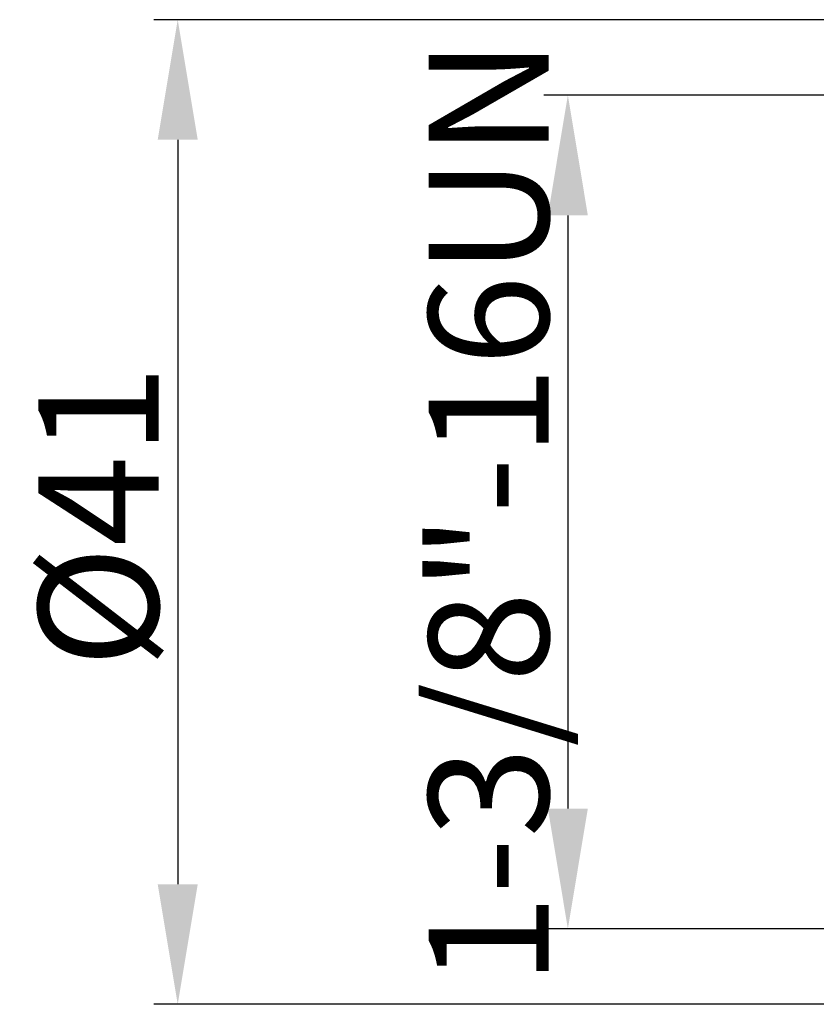
# Model space of a CAD drawing. Units: inches. Extents: x 1209 to 1803, y 1279 to 1699.
# Drawn here: x 1288 to 1321, y 1471 to 1512 of the extents above; entities that cross this region are included whole.
import ezdxf

# ---------------------------------------------------------------- set-up
doc = ezdxf.new("R2010")
doc.units = ezdxf.units.IN
doc.header["$MEASUREMENT"] = 0
doc.layers.add('A4', color=2, linetype='Continuous')
doc.styles.add('样式', font='isocp.shx', dxfattribs={"bigfont": 'gbcbig.shx'})
doc.dimstyles.new('标注', dxfattribs={"dimtxt": 2, "dimasz": 2, "dimexe": 1, "dimexo": 0, "dimgap": 0.8, "dimtad": 1, "dimdec": 3, "dimdsep": 46, "dimtxsty": '样式', "dimcen": 0.09, "dimclrt": 2, "dimadec": 0, "dimazin": 2, "dimtfac": 1, "dimtdec": 3, "dimtmove": 0, "dimatfit": 3, "dimldrblk": 'DOTSMALL', "dimfxl": 0, "dimtolj": 1, "dimtzin": 0, "dimarcsym": 0})

# ---------------------------------------------------------------- blocks, each defined once
blk = doc.blocks.new('*D21')
at = {"layer": 'A4', "color": 0, "lineweight": -2}
for p, q in [((1328.533, 1508.449), (1309.549, 1508.449)), ((1310.549, 1503.449), (1310.549, 1478.749)), ((1329.283, 1473.749), (1309.549, 1473.749))]:
    blk.add_line(p, q, dxfattribs=at)
at = {"layer": 'A4', "color": 0}
for points in [[(1309.716, 1503.449), (1311.382, 1503.449), (1310.549, 1508.449)], [(1309.716, 1478.749), (1311.382, 1478.749), (1310.549, 1473.749)]]:
    blk.add_solid(points, dxfattribs=at)
at = {"layer": 'Defpoints', "color": 0}
for p in [(1328.533, 1508.449), (1310.549, 1473.749), (1329.283, 1473.749)]:
    blk.add_point(p, dxfattribs=at)
at = {"layer": 'A4', "color": 0, "insert": (1307.249, 1491.099), "char_height": 5, "attachment_point": 5, "rotation": 90, "style": '样式'}
blk.add_mtext('\\A1;1-3/8"-16UN', dxfattribs=at)
blk = doc.blocks.new('_DotSmall')
at = {"color": 0, "linetype": 'ByBlock', "const_width": 0.5}
blk.add_lwpolyline([(-0.0625, 0, 1), (0.0625, 0, 1)], format="xyb", close=True, dxfattribs=at)
blk = doc.blocks.new('*D22')
at = {"layer": 'A4', "color": 0, "lineweight": -2}
for p, q in [((1343.783, 1511.597), (1293.302, 1511.597)), ((1294.302, 1506.597), (1294.302, 1475.601)), ((1343.783, 1470.601), (1293.302, 1470.601))]:
    blk.add_line(p, q, dxfattribs=at)
at = {"layer": 'A4', "color": 0}
for points in [[(1293.469, 1506.597), (1295.136, 1506.597), (1294.302, 1511.597)], [(1293.469, 1475.601), (1295.136, 1475.601), (1294.302, 1470.601)]]:
    blk.add_solid(points, dxfattribs=at)
at = {"layer": 'Defpoints', "color": 0}
for p in [(1343.783, 1511.597), (1294.302, 1470.601), (1343.783, 1470.601)]:
    blk.add_point(p, dxfattribs=at)
at = {"layer": 'A4', "color": 0, "insert": (1291.002, 1490.921), "char_height": 5, "attachment_point": 5, "rotation": 90, "style": '样式'}
blk.add_mtext('\\A1;%%C41', dxfattribs=at)

msp = doc.modelspace()

# ---------------------------------------------------------------- dimensions: what is measured, and where the dimension line sits
at = {"layer": 'A4', "color": 0}
for base, p1, p2, text, picture, middle in [((1294.3025, 1470.6006), (1343.7835, 1511.5965), (1343.7835, 1470.6006), '%%C41', '*D22', (1294.3025, 1490.9213)), ((1310.5491, 1473.7486), (1328.5335, 1508.4485), (1329.2835, 1473.7486), '1-3/8"-16UN', '*D21', (1310.5491, 1491.0986))]:
    dim = msp.add_linear_dim(base=base, p1=p1, p2=p2, angle=90, text=text, dimstyle='标注', override={"dimtxt": 5, "dimasz": 5, "dimdec": 2, "dimclrt": 0}, dxfattribs=at)
    dim.commit()
    dim.dimension.update_dxf_attribs({"geometry": picture, "text_midpoint": middle, "dimtype": 160})

doc.saveas('drawing.dxf')
